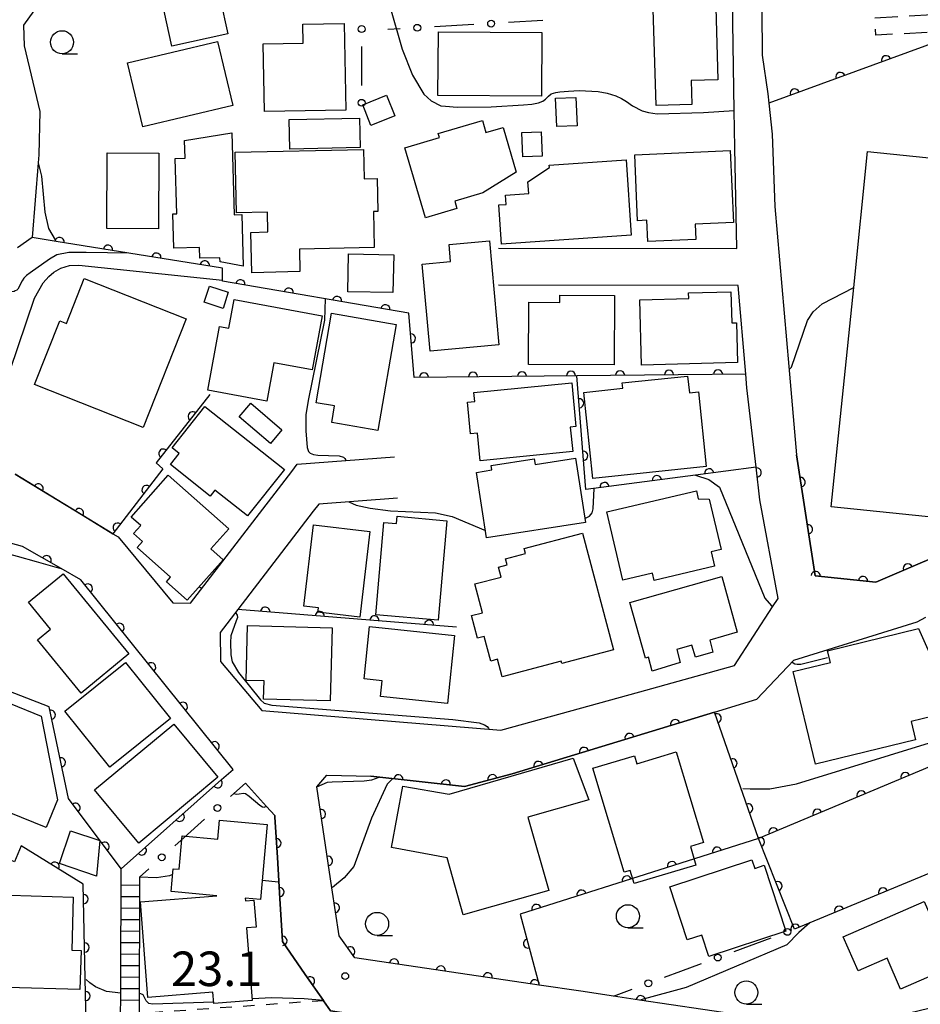
# Model space of a CAD drawing. Extents: x -8000 to -6000, y 97500 to 99001.
# Drawn here: x -7721 to -7623, y 98786 to 98893 of the extents above; entities that cross this region are included whole.
import ezdxf

# ---------------------------------------------------------------- set-up
doc = ezdxf.new("R2010")
doc.units = 0
doc.linetypes.add('G', pattern=[3.75, 2.5, -1.25])
doc.linetypes.add('I', pattern=[2.5, 1.25, -1.25])
for name, color, linetype in [('2101000', 3, 'Continuous'), ('2214000', 3, 'Continuous'), ('2214990', 3, 'Continuous'), ('3001000', 3, 'Continuous'), ('3002000', 6, 'Continuous'), ('3003000', 2, 'G'), ('6110000', 4, 'Continuous'), ('6130000', 4, 'Continuous'), ('6130990', 4, 'Continuous'), ('6301000', 2, 'I'), ('6331000', 2, 'Continuous'), ('7101000', 4, 'Continuous'), ('7102000', 2, 'Continuous'), ('7312000', 4, 'Continuous')]:
    doc.layers.add(name, color=color, linetype=linetype)
doc.layers.get('0').off()
doc.styles.add('ROMANS', font='romans')

# ---------------------------------------------------------------- blocks, each defined once
blk = doc.blocks.new('633100')
at = {"layer": '6331000'}
blk.add_lwpolyline([(0, -0.5), (0.67, -0.5)], dxfattribs=at)
blk.add_circle((0, 0), 0.5, dxfattribs=at)
blk = doc.blocks.new('731200')
at = {"layer": '7312000'}
blk.add_circle((0, 0), 0.15, dxfattribs=at)
blk = doc.blocks.new('M07')
blk.add_arc((0, 0), 0.5, 180, 0)

msp = doc.modelspace()

# ---------------------------------------------------------------- linework, layer by layer
at = {"layer": '2101000', "flags": 128}
for points in [[(-7669.29, 98868.57), (-7643.41, 98868.53), (-7643.63, 98879.48), (-7643.69, 98883.54), (-7643.88, 98895.45), (-7643.89, 98896.16), (-7643.83, 98905.21), (-7673.3, 98903.62), (-7685.62, 98903.25), (-7708.7, 98902.55), (-7714.14, 98902.24), (-7720.93, 98892.8), (-7720.83, 98890.56), (-7719.13, 98883.42), (-7719.25, 98878.73), (-7719.32, 98877.84), (-7719.96, 98869.74), (-7721.56, 98868.63)], [(-7640.76, 98904.24), (-7640.66, 98889.54), (-7640.04, 98885.34), (-7639.93, 98884.35), (-7639.57, 98880.97), (-7639.29, 98873.1), (-7637.76, 98855.72), (-7636.91, 98846.13), (-7634.89, 98832.96), (-7628.31, 98832.28), (-7617.73, 98836.83), (-7615.19, 98838.9), (-7612.16, 98849.02), (-7608.93, 98859.46), (-7608.7, 98864.95), (-7608.93, 98871.46), (-7609.26, 98876.4), (-7608.82, 98877.15), (-7604.55, 98878.7), (-7604.48, 98878.72), (-7552.96, 98893.72)], [(-7680.27, 98841.43), (-7688.83, 98840.78), (-7689.43, 98840), (-7697.64, 98829.32), (-7699.56, 98826.83), (-7699.5, 98823.66), (-7695.03, 98818.36), (-7669.05, 98816.19), (-7653.93, 98820.39), (-7643.65, 98823.25), (-7639.51, 98829.62), (-7638.91, 98830.53), (-7640.9, 98841.23), (-7641.31, 98844.79), (-7642.31, 98853.42), (-7642.44, 98854.9), (-7643.26, 98864.53), (-7669.3, 98864.57)], [(-7721.84, 98844.04), (-7714.45, 98839.53), (-7711.2, 98837.55), (-7710.64, 98837.21), (-7704.69, 98830.03), (-7702.78, 98830.02), (-7691.77, 98844.33), (-7691.17, 98845.11), (-7680.61, 98845.92)], [(-7710.3, 98801.15), (-7699.39, 98810.83), (-7698.13, 98811.94), (-7714.69, 98832.54), (-7716.84, 98833.77), (-7721.01, 98836.18), (-7728.79, 98838.3), (-7729.33, 98836.86), (-7732.3, 98829), (-7734.04, 98824.9), (-7737.2, 98817.45), (-7738.71, 98814.45), (-7738.76, 98814.34), (-7738.54, 98813.03), (-7726.55, 98808.67)], [(-7622.55, 98785.97), (-7632.13, 98783.64), (-7634.11, 98783.93), (-7635, 98784.06), (-7636.79, 98784.33), (-7653.97, 98786.88), (-7656.81, 98787.3), (-7660.37, 98787.83), (-7664.89, 98788.51), (-7684.93, 98791.48), (-7686.63, 98793.87), (-7687.4, 98799.07), (-7689.03, 98810.06), (-7687.94, 98811.32), (-7683.16, 98811.2), (-7672.99, 98810.07), (-7667.81, 98811.46), (-7645.82, 98818.17), (-7641.22, 98819.58), (-7637.21, 98823.8), (-7623.82, 98827.99), (-7622.85, 98828.47)], [(-7693.61, 98806.92), (-7694.52, 98807.92), (-7696.81, 98810.44)], [(-7693.61, 98806.92), (-7693.6, 98806.76), (-7693.33, 98802.36), (-7693.06, 98797.9), (-7692.77, 98793.24), (-7690.3, 98789.67), (-7688.33, 98786.83), (-7688.32, 98786.81), (-7687.55, 98785.7), (-7682.92, 98785.01), (-7677.94, 98784.27)]]:
    msp.add_lwpolyline(points, dxfattribs=at)
at = {"layer": '2214000', "flags": 128}
for points in [[(-7710.36, 98785.59), (-7710.35, 98786.84), (-7710.35, 98787.64), (-7710.35, 98788.09), (-7710.34, 98789.34), (-7710.34, 98790.59), (-7710.34, 98791.84), (-7710.33, 98793.09), (-7710.33, 98794.34), (-7710.32, 98795.59), (-7710.32, 98796.84), (-7710.31, 98798.09), (-7710.31, 98799.34), (-7710.3, 98801.15)], [(-7708.31, 98800.25), (-7708.31, 98799.35), (-7708.31, 98798.1), (-7708.32, 98796.85), (-7708.32, 98795.6), (-7708.33, 98794.35), (-7708.33, 98793.1), (-7708.34, 98791.85), (-7708.34, 98790.6), (-7708.34, 98789.35), (-7708.35, 98788.1), (-7708.35, 98787.69), (-7708.35, 98787.08), (-7708.35, 98786.85), (-7708.36, 98785.6)]]:
    msp.add_lwpolyline(points, dxfattribs=at)
at = {"layer": '2214990', "flags": 128}
for points in [[(-7708.31, 98799.35), (-7710.31, 98799.34)], [(-7708.31, 98798.1), (-7710.31, 98798.09)], [(-7708.32, 98796.85), (-7710.32, 98796.84)], [(-7708.32, 98795.6), (-7710.32, 98795.59)], [(-7708.33, 98794.35), (-7710.33, 98794.34)], [(-7708.33, 98793.1), (-7710.33, 98793.09)], [(-7708.34, 98791.85), (-7710.34, 98791.84)], [(-7708.34, 98790.6), (-7710.34, 98790.59)], [(-7708.34, 98789.35), (-7710.34, 98789.34)], [(-7708.35, 98788.1), (-7710.35, 98788.09)], [(-7708.35, 98786.85), (-7710.35, 98786.84)]]:
    msp.add_lwpolyline(points, dxfattribs=at)
at = {"layer": '3001000', "flags": 128}
for points in [[(-7698.7, 98891.89), (-7704.79, 98890.53), (-7705.64, 98894.33), (-7699.55, 98895.69), (-7698.7, 98891.89)], [(-7645.68, 98894.73), (-7645.45, 98886.89), (-7648.36, 98886.8), (-7648.29, 98884.21), (-7652.18, 98884.1), (-7652.48, 98894.54), (-7645.68, 98894.73)], [(-7690.54, 98890.86), (-7690.57, 98892.91), (-7686.06, 98892.98), (-7685.9, 98883.57), (-7694.74, 98883.42), (-7694.86, 98890.79), (-7690.54, 98890.86)], [(-7664.63, 98885.09), (-7675.88, 98885.17), (-7675.83, 98892.1), (-7664.58, 98892.02), (-7664.63, 98885.09)], [(-7698.18, 98884.09), (-7707.96, 98881.77), (-7709.61, 98888.71), (-7699.84, 98891.04), (-7698.18, 98884.09)], [(-7684.05, 98884.17), (-7681.46, 98885.2), (-7680.57, 98882.95), (-7683.16, 98881.92), (-7684.05, 98884.17)], [(-7662.97, 98881.8), (-7663.09, 98884.88), (-7660.88, 98884.97), (-7660.76, 98881.89), (-7662.97, 98881.8)], [(-7684.34, 98879.51), (-7691.99, 98879.34), (-7692.06, 98882.55), (-7684.41, 98882.72), (-7684.34, 98879.51)], [(-7677.24, 98871.89), (-7679.48, 98879.5), (-7675.72, 98880.61), (-7675.84, 98881.03), (-7671.04, 98882.44), (-7670.66, 98881.14), (-7668.81, 98881.69), (-7667.38, 98876.85), (-7671.01, 98874.58), (-7674.05, 98873.69), (-7673.82, 98872.9), (-7677.24, 98871.89)], [(-7698.29, 98881.1), (-7698.04, 98872.21), (-7697.19, 98872.23), (-7697.03, 98866.64), (-7699.56, 98867.1), (-7699.57, 98867.55), (-7701.75, 98867.49), (-7701.78, 98868.65), (-7704.59, 98868.57), (-7704.7, 98872.32), (-7704.25, 98872.33), (-7704.42, 98878.32), (-7703.35, 98878.35), (-7703.41, 98880.29), (-7698.29, 98881.1)], [(-7666.64, 98878.5), (-7666.75, 98881.15), (-7664.67, 98881.24), (-7664.56, 98878.59), (-7666.64, 98878.5)], [(-7697.91, 98879.01), (-7683.98, 98879.32), (-7683.91, 98876.13), (-7682.5, 98876.16), (-7682.42, 98872.56), (-7682.89, 98872.55), (-7682.81, 98868.64), (-7690.94, 98868.47), (-7690.88, 98866.04), (-7696.11, 98865.92), (-7696.2, 98870.3), (-7694.35, 98870.34), (-7694.4, 98872.5), (-7697.76, 98872.42), (-7697.91, 98879.01)], [(-7647.92, 98871.18), (-7647.84, 98869.54), (-7653.06, 98869.29), (-7653.17, 98871.64), (-7654.2, 98871.57), (-7654.5, 98878.72), (-7644.13, 98879.21), (-7643.77, 98871.37), (-7647.92, 98871.18)], [(-7706.2, 98878.92), (-7706.26, 98870.67), (-7711.88, 98870.71), (-7711.82, 98878.96), (-7706.2, 98878.92)], [(-7654.88, 98869.98), (-7668.99, 98869.02), (-7669.28, 98873.29), (-7668.46, 98873.34), (-7668.53, 98874.35), (-7666.02, 98874.52), (-7666.11, 98875.78), (-7663.76, 98877.36), (-7663.78, 98877.6), (-7655.44, 98878.17), (-7654.88, 98869.98)], [(-7674.51, 98867.14), (-7674.67, 98868.97), (-7670.28, 98869.37), (-7669.25, 98858.07), (-7676.73, 98857.39), (-7677.59, 98866.86), (-7674.51, 98867.14)], [(-7685.59, 98867.96), (-7680.69, 98867.87), (-7680.77, 98863.76), (-7685.66, 98863.85), (-7685.59, 98867.96)], [(-7707.93, 98849.1), (-7719.73, 98853.78), (-7716.98, 98860.7), (-7716.26, 98860.41), (-7714.31, 98865.3), (-7703.24, 98860.9), (-7707.93, 98849.1)], [(-7700.71, 98864.47), (-7698.66, 98863.8), (-7699.23, 98862.03), (-7701.29, 98862.7), (-7700.71, 98864.47)], [(-7666.04, 98855.94), (-7666.01, 98862.71), (-7662.63, 98862.69), (-7662.63, 98863.47), (-7656.7, 98863.44), (-7656.74, 98855.89), (-7666.04, 98855.94)], [(-7643.33, 98856.16), (-7653.76, 98855.88), (-7653.95, 98862.97), (-7648.63, 98863.11), (-7648.65, 98863.72), (-7644.05, 98863.84), (-7643.96, 98860.47), (-7643.45, 98860.48), (-7643.33, 98856.16)], [(-7700.89, 98853.17), (-7699.61, 98860.07), (-7698.59, 98859.88), (-7698.01, 98862.99), (-7688.47, 98861.22), (-7689.56, 98855.36), (-7693.71, 98856.13), (-7694.48, 98851.97), (-7700.89, 98853.17)], [(-7680.43, 98860.3), (-7682.43, 98848.76), (-7687.43, 98849.63), (-7687.11, 98851.44), (-7689.13, 98851.79), (-7687.44, 98861.52), (-7680.43, 98860.3)], [(-7646.72, 98844.87), (-7659.05, 98843.56), (-7660.04, 98852.91), (-7655.79, 98853.36), (-7655.85, 98853.94), (-7648.75, 98854.69), (-7648.55, 98852.86), (-7647.57, 98852.96), (-7646.72, 98844.87)], [(-7661.24, 98846.49), (-7671.31, 98845.49), (-7671.6, 98848.48), (-7672.33, 98848.41), (-7672.67, 98851.84), (-7671.89, 98851.92), (-7671.99, 98852.9), (-7661.35, 98853.95), (-7660.88, 98849.21), (-7661.5, 98849.15), (-7661.24, 98846.49)], [(-7696.23, 98851.73), (-7692.84, 98848.83), (-7694.09, 98847.37), (-7697.48, 98850.27), (-7696.23, 98851.73)], [(-7700.62, 98841.65), (-7704.95, 98845.08), (-7704, 98846.28), (-7704.77, 98846.9), (-7701.23, 98851.37), (-7692.57, 98844.52), (-7696.57, 98839.48), (-7700.11, 98842.28), (-7700.62, 98841.65)], [(-7659.84, 98838.77), (-7670.6, 98837.1), (-7671.71, 98844.21), (-7670.02, 98844.48), (-7670.1, 98844.96), (-7665.42, 98845.69), (-7665.32, 98845.08), (-7660.93, 98845.77), (-7659.84, 98838.77)], [(-7705.18, 98843.92), (-7698.62, 98838.1), (-7700.57, 98835.9), (-7699.23, 98834.71), (-7703.12, 98830.33), (-7705.37, 98832.34), (-7704.93, 98832.84), (-7708.57, 98836.07), (-7707.99, 98836.72), (-7708.95, 98837.56), (-7708.18, 98838.43), (-7709.23, 98839.36), (-7705.18, 98843.92)], [(-7657.54, 98839.92), (-7647.8, 98842.21), (-7647.6, 98841.34), (-7646.41, 98841.31), (-7645.12, 98835.84), (-7646.2, 98835.58), (-7645.84, 98834.03), (-7652.38, 98832.48), (-7652.56, 98833.25), (-7655.78, 98832.49), (-7657.54, 98839.92)], [(-7682.63, 98828.74), (-7681.75, 98838.78), (-7680.38, 98838.66), (-7680.31, 98839.45), (-7674.92, 98838.97), (-7675.87, 98828.15), (-7682.63, 98828.74)], [(-7688.92, 98829.02), (-7688.86, 98829.5), (-7690.44, 98829.69), (-7689.39, 98838.52), (-7683.27, 98837.79), (-7684.38, 98828.48), (-7688.92, 98829.02)], [(-7660.16, 98837.62), (-7656.8, 98824.92), (-7662.41, 98823.44), (-7662.48, 98823.71), (-7668.9, 98822.02), (-7669.4, 98823.92), (-7670.15, 98823.72), (-7670.85, 98826.39), (-7671.6, 98826.19), (-7672.25, 98828.65), (-7671.05, 98828.97), (-7671.87, 98832.1), (-7669.02, 98832.85), (-7669.3, 98833.93), (-7668.36, 98834.18), (-7668.53, 98834.82), (-7666.37, 98835.39), (-7666.52, 98835.94), (-7660.16, 98837.62)], [(-7716.6, 98833.21), (-7709.46, 98824.49), (-7714.66, 98820.24), (-7719.4, 98826.04), (-7718, 98827.18), (-7720.39, 98830.11), (-7716.6, 98833.21)], [(-7646.34, 98826), (-7646.02, 98824.7), (-7647.91, 98824.14), (-7648.28, 98825.46), (-7649.94, 98824.99), (-7649.55, 98823.57), (-7652.6, 98822.63), (-7652.99, 98824.14), (-7653.34, 98824.04), (-7655.04, 98830.09), (-7645.05, 98832.89), (-7643.35, 98826.84), (-7646.34, 98826)], [(-7687.58, 98819.38), (-7694.83, 98819.58), (-7694.77, 98821.55), (-7696.73, 98821.6), (-7696.57, 98827.58), (-7687.36, 98827.33), (-7687.58, 98819.38)], [(-7674.85, 98819.1), (-7682.13, 98819.87), (-7681.95, 98821.57), (-7683.91, 98821.78), (-7683.32, 98827.47), (-7674.07, 98826.5), (-7674.85, 98819.1)], [(-7634.85, 98812.51), (-7637.29, 98822.58), (-7633.24, 98823.56), (-7633.55, 98824.84), (-7623.67, 98827.24), (-7619.69, 98818.31), (-7624.47, 98817.16), (-7623.98, 98815.15), (-7634.85, 98812.51)], [(-7716.44, 98818.26), (-7709.85, 98823.57), (-7704.95, 98817.49), (-7711.54, 98812.18), (-7716.44, 98818.26)], [(-7718.46, 98805.62), (-7726.52, 98808.9), (-7722.35, 98819.11), (-7719, 98817.74), (-7717.23, 98808.63), (-7718.46, 98805.62)], [(-7699.79, 98811.09), (-7708.38, 98803.94), (-7713.19, 98809.72), (-7704.6, 98816.87), (-7699.79, 98811.09)], [(-7659.48, 98808.64), (-7666.1, 98806.76), (-7663.83, 98798.78), (-7673.13, 98796.13), (-7674.89, 98802.32), (-7680.93, 98803.45), (-7679.69, 98810.13), (-7674.65, 98809.26), (-7661.18, 98813.18), (-7659.48, 98808.64)], [(-7655.65, 98800.76), (-7659.04, 98812.08), (-7654.54, 98813.43), (-7654.28, 98812.55), (-7649.98, 98813.84), (-7647.03, 98804.01), (-7648.45, 98803.58), (-7647.85, 98801.55), (-7654.56, 98799.54), (-7654.98, 98800.96), (-7655.65, 98800.76)], [(-7696.82, 98797.94), (-7696.8, 98797.66), (-7695.88, 98797.73), (-7695.65, 98794.8), (-7696.7, 98794.72), (-7696.07, 98786.82), (-7700.23, 98786.49), (-7700.33, 98787.73), (-7707.39, 98787.16), (-7708.22, 98797.56), (-7699.92, 98798.22), (-7704.89, 98798.66), (-7704.67, 98801.15), (-7703.99, 98801.09), (-7703.67, 98804.73), (-7699.8, 98804.38), (-7699.62, 98806.44), (-7694.43, 98805.97), (-7695.16, 98797.79), (-7696.82, 98797.94)], [(-7712.97, 98800.35), (-7717, 98801.7), (-7715.8, 98805.28), (-7712.62, 98804.21), (-7712.97, 98800.35)], [(-7650.69, 98799.18), (-7641.76, 98802.13), (-7641.44, 98801.18), (-7640.42, 98801.52), (-7638.06, 98794.37), (-7646.44, 98791.61), (-7647.21, 98793.94), (-7648.79, 98793.42), (-7650.69, 98799.18)], [(-7722.65, 98788.25), (-7722.35, 98798.27), (-7715.51, 98798.06), (-7715.68, 98792.29), (-7714.67, 98792.26), (-7714.79, 98788.01), (-7722.65, 98788.25)], [(-7625.6, 98788.05), (-7627.07, 98791.42), (-7630.23, 98790.05), (-7631.85, 98793.74), (-7623.06, 98797.58), (-7619.97, 98790.51), (-7625.6, 98788.05)]]:
    msp.add_lwpolyline(points, close=True, dxfattribs=at)
at = {"layer": '3002000', "flags": 128}
msp.add_lwpolyline([(-7617.58, 98877.89), (-7618.93, 98864.72), (-7621.53, 98839.29), (-7633.14, 98840.48), (-7630.7, 98864.32), (-7629.19, 98879.08), (-7617.58, 98877.89)], close=True, dxfattribs=at)
at = {"layer": '3003000', "flags": 128}
msp.add_lwpolyline([(-7628.41, 98893.63), (-7619.09, 98894.15), (-7618.98, 98892.24), (-7628.3, 98891.72), (-7628.41, 98893.63)], close=True, dxfattribs=at)
at = {"layer": '6110000', "flags": 128}
for points in [[(-7576.03, 98895.47), (-7585.17, 98895.77), (-7590.55, 98897.51), (-7595.5, 98900.31), (-7605.9, 98886.07), (-7619.2, 98891.91), (-7639.93, 98884.35)], [(-7604.55, 98878.7), (-7608.82, 98877.15), (-7609.26, 98876.4), (-7608.93, 98871.46), (-7608.7, 98864.95), (-7608.93, 98859.46), (-7612.16, 98849.02), (-7615.19, 98838.9), (-7617.73, 98836.83), (-7628.31, 98832.28), (-7634.89, 98832.96), (-7636.91, 98846.13)], [(-7642.44, 98854.9), (-7660.78, 98854.72), (-7678.47, 98854.54), (-7679.05, 98861.51), (-7699.31, 98865), (-7699.31, 98866.4), (-7709.46, 98868.04), (-7717.36, 98869.32), (-7719.96, 98869.74)], [(-7640.9, 98841.23), (-7641.31, 98844.79), (-7647.88, 98843.92), (-7659.8, 98842.35), (-7660.78, 98854.72)], [(-7700.68, 98852.67), (-7706.51, 98845.26), (-7705.78, 98844.62), (-7711.2, 98837.55), (-7721.84, 98844.04)], [(-7710.3, 98801.15), (-7699.39, 98810.83), (-7698.13, 98811.94), (-7714.69, 98832.54), (-7716.84, 98833.77), (-7721.01, 98836.18)], [(-7673.86, 98827.41), (-7697.64, 98829.32)], [(-7710.3, 98801.15), (-7716.02, 98808.77), (-7718.14, 98818.76), (-7734.04, 98824.9), (-7737.2, 98817.45), (-7738.71, 98814.45)], [(-7617.54, 98814.29), (-7641.03, 98804.44), (-7645.82, 98818.17), (-7667.81, 98811.46), (-7672.99, 98810.07), (-7683.16, 98811.2)], [(-7600.95, 98809.59), (-7635.48, 98795.26), (-7637.15, 98794.57), (-7641.03, 98804.44), (-7653.38, 98800.51), (-7663.17, 98797.42), (-7666.94, 98796.23), (-7664.89, 98788.51), (-7684.93, 98791.48), (-7686.63, 98793.87), (-7687.4, 98799.07), (-7689.03, 98810.06)], [(-7677.94, 98784.27), (-7682.92, 98785.01), (-7687.55, 98785.7), (-7688.32, 98786.81), (-7688.33, 98786.83), (-7690.3, 98789.67), (-7692.77, 98793.24), (-7693.06, 98797.9), (-7693.33, 98802.36), (-7693.6, 98806.76), (-7693.61, 98806.92)], [(-7714.11, 98784.32), (-7714.21, 98789.22), (-7714.42, 98799.47), (-7721.16, 98803.62), (-7721.88, 98801.9), (-7722.88, 98802.32), (-7724.02, 98799.39), (-7732.01, 98802.13)], [(-7636.79, 98784.33), (-7653.97, 98786.88), (-7656.81, 98787.3)]]:
    msp.add_lwpolyline(points, dxfattribs=at)
at = {"layer": '6130000'}
for points in [[(-7664.47, 98893.32), (-7668.23, 98893.1)], [(-7680, 98892.43), (-7681.34, 98892.35)], [(-7671.97, 98892.89), (-7676.26, 98892.64)], [(-7684.18, 98890.51), (-7684.18, 98886.25)], [(-7696.81, 98810.44), (-7698.06, 98809.33), (-7698.43, 98809)], [(-7701.24, 98806.52), (-7703.47, 98804.54), (-7704.49, 98803.64)], [(-7707.29, 98801.15), (-7708.31, 98800.25)], [(-7643.71, 98792.15), (-7639.66, 98793.64)], [(-7651.27, 98789.35), (-7649.5, 98790.01), (-7647.23, 98790.85)], [(-7656.81, 98787.3), (-7654.79, 98788.05)]]:
    msp.add_lwpolyline(points, dxfattribs=at)
at = {"layer": '6130990'}
for centre in [(-7670.1, 98892.99), (-7684.18, 98892.39), (-7678.13, 98892.53), (-7684.18, 98884.38), (-7699.84, 98807.76), (-7705.89, 98802.4), (-7637.91, 98794.29), (-7645.47, 98791.5), (-7653.03, 98788.7)]:
    msp.add_circle(centre, 0.375, dxfattribs=at)
at = {"layer": '6301000', "flags": 128}
msp.add_lwpolyline([(-7688.32, 98786.81), (-7708.36, 98785.4)], dxfattribs=at)
at = {"layer": '7101000', "flags": 128}
for points in [[(-7681.2, 98895.12), (-7679.76, 98890.2), (-7678.66, 98887.38), (-7677.43, 98885.32), (-7676.63, 98884.58), (-7675.58, 98884.06), (-7675.07, 98884), (-7673.81, 98883.91), (-7670.1, 98883.94), (-7666.57, 98884.15), (-7665.69, 98884.24), (-7664.94, 98884.36), (-7664.49, 98884.57), (-7664.19, 98884.79), (-7663.86, 98885.09), (-7663.59, 98885.36), (-7663.07, 98885.51), (-7662.62, 98885.57), (-7661.69, 98885.63), (-7660.54, 98885.72), (-7658.46, 98885.6), (-7657.49, 98885.42), (-7656.56, 98885.12), (-7655.93, 98884.85), (-7655.39, 98884.52), (-7654.75, 98884.06), (-7653.7, 98883.49), (-7653.01, 98883.31), (-7652.07, 98883.19), (-7647.04, 98883.33), (-7643.69, 98883.54)], [(-7689.03, 98810.06), (-7687.89, 98810.54), (-7687.39, 98810.58), (-7683.91, 98810.69), (-7683.06, 98810.82), (-7682.28, 98811.11)], [(-7698.06, 98809.33), (-7697.78, 98809.25), (-7697.49, 98809.29), (-7697, 98809.36), (-7696.78, 98809.31), (-7696.39, 98809.02), (-7695.23, 98808.05), (-7694.94, 98807.86), (-7694.76, 98807.85), (-7694.69, 98807.86), (-7694.52, 98807.92)]]:
    msp.add_lwpolyline(points, dxfattribs=at)
at = {"layer": '7102000', "flags": 128}
for points in [[(-7719.32, 98877.84), (-7718.97, 98876.42), (-7718.59, 98872.5), (-7718.21, 98870.73), (-7717.46, 98869.49)], [(-7709.46, 98868.04), (-7714.11, 98868.13), (-7716.01, 98868.13), (-7717.29, 98867.86), (-7718.11, 98867.39), (-7720.2, 98865.9), (-7720.59, 98865.62), (-7720.88, 98865.32), (-7721.06, 98865.05), (-7721.54, 98864.14), (-7721.64, 98864.03), (-7721.84, 98863.93), (-7721.95, 98863.89), (-7722.34, 98863.84)], [(-7725.77, 98848.64), (-7725.29, 98848.73), (-7724.86, 98848.93), (-7724.5, 98849.34), (-7724.18, 98850.06), (-7719.71, 98863.15), (-7718.78, 98864.81), (-7718.15, 98865.5), (-7717.61, 98865.98), (-7716.87, 98866.41), (-7715.93, 98866.69), (-7714.9, 98866.72), (-7699.31, 98865.11)], [(-7637.73, 98855.4), (-7637.57, 98855.54), (-7637.48, 98855.67), (-7635.73, 98860.74), (-7635.1, 98861.68), (-7634.14, 98862.52), (-7630.7, 98864.32)], [(-7688.13, 98863.07), (-7688.2, 98860.76), (-7689.98, 98852.03), (-7690.24, 98850.46), (-7690.25, 98848.74), (-7690.1, 98846.93), (-7689.96, 98846.5), (-7689.77, 98846.31), (-7689.41, 98846.15), (-7688.95, 98846.09), (-7686.61, 98846), (-7686.15, 98845.88), (-7686, 98845.74), (-7685.94, 98845.63), (-7685.92, 98845.51)], [(-7647.88, 98843.92), (-7646.45, 98843.44), (-7645.28, 98842.62), (-7640.35, 98830.54), (-7639.64, 98829.72), (-7639.51, 98829.62)], [(-7659.91, 98839.22), (-7659.41, 98839.45), (-7659.12, 98839.82), (-7659.03, 98840.25), (-7658.91, 98842.47)], [(-7685.57, 98841.03), (-7684.77, 98840.67), (-7683.26, 98840.32), (-7681.04, 98840.03), (-7676.16, 98839.82), (-7674.32, 98839.44), (-7670.72, 98837.89)], [(-7729.33, 98836.86), (-7722.4, 98835.34), (-7721.61, 98835.12), (-7719.53, 98834.55), (-7717.51, 98833.94), (-7716.84, 98833.77)], [(-7701.83, 98831.79), (-7701.54, 98831.63)], [(-7697.88, 98829), (-7697.69, 98828.69), (-7697.66, 98828.46), (-7697.8, 98828.09), (-7698.38, 98826.47), (-7698.44, 98825.74), (-7698.38, 98824.41), (-7698.24, 98823.62), (-7697.57, 98822.48), (-7695.17, 98819.49), (-7694.78, 98819.13), (-7693.92, 98818.94), (-7674.27, 98817.35), (-7671.42, 98817), (-7670.81, 98816.8), (-7670.53, 98816.61), (-7670.39, 98816.42), (-7670.37, 98816.3)], [(-7637.4, 98823.6), (-7637.09, 98823.42), (-7636.83, 98823.38), (-7636.46, 98823.38), (-7633.54, 98824.12)], [(-7642.76, 98809.86), (-7641.96, 98809.82), (-7639.83, 98809.82), (-7636.91, 98810.38), (-7621.99, 98814.97), (-7620.26, 98816.25), (-7619.72, 98817.07), (-7619.48, 98817.71), (-7619.41, 98818.25), (-7619.54, 98819.16), (-7619.65, 98819.88), (-7619.73, 98820.47), (-7619.46, 98821.73)], [(-7680.79, 98810.94), (-7681.39, 98810.34), (-7683.11, 98806.63), (-7685.01, 98801.4), (-7686.06, 98800.16), (-7687.35, 98799.11)], [(-7704.72, 98800.53), (-7705.06, 98800.37), (-7706.47, 98800.15), (-7708.31, 98800.25)], [(-7693.22, 98799.7), (-7694.98, 98799.86)], [(-7635.48, 98795.26), (-7636.66, 98794.21), (-7637.98, 98792.89), (-7648.91, 98788.26), (-7653.85, 98786.91)], [(-7710.35, 98787.64), (-7711.89, 98787.82), (-7713.08, 98788.31), (-7713.71, 98788.75), (-7714.11, 98789.12)], [(-7700.25, 98786.66), (-7706.91, 98786.45), (-7707.29, 98786.52), (-7707.6, 98786.78), (-7707.93, 98787.46), (-7708.35, 98787.61)], [(-7688.33, 98786.83), (-7690.42, 98787.02), (-7693.95, 98787.11), (-7696.08, 98787.02)]]:
    msp.add_lwpolyline(points, dxfattribs=at)

# ---------------------------------------------------------------- block references
at = {"layer": '6110000'}
for p, rotation in [((-7627.18, 98889), 200.0363491870311), ((-7632.15, 98887.19), 200.0363491870311), ((-7637.11, 98885.38), 200.0363491870311), ((-7717, 98869.26), 170.7966134056414), ((-7711.74, 98868.41), 170.7966134056414), ((-7706.48, 98867.56), 170.821680768986), ((-7701.22, 98866.71), 170.821680768986), ((-7697.35, 98864.66), 170.2261164481008), ((-7692.1, 98863.76), 170.2261164481008), ((-7686.85, 98862.85), 170.2261164481008), ((-7681.6, 98861.95), 170.2261164481008), ((-7678.82, 98858.78), 94.75683858228952), ((-7677.4, 98854.55), 180.5829782027142), ((-7672.07, 98854.61), 180.5829782027142), ((-7666.75, 98854.66), 180.5829782027142), ((-7661.42, 98854.71), 180.5829782027142), ((-7656.09, 98854.77), 180.5623178399423), ((-7650.77, 98854.82), 180.5623178399423), ((-7645.44, 98854.87), 180.5623178399423), ((-7660.54, 98851.73), 94.52973571201623), ((-7702.54, 98850.31), 231.8052292722714), ((-7705.72, 98846.26), 231.8052292722714), ((-7660.09, 98846.02), 94.52973571201623), ((-7652.09, 98843.37), 187.5033178657118), ((-7646.41, 98844.11), 187.5432262903591), ((-7641.24, 98844.21), 96.56972676871531), ((-7719.28, 98842.48), 148.6183788093395), ((-7707.55, 98842.31), 232.5255218217744), ((-7657.77, 98842.62), 187.5033178657118), ((-7636.46, 98843.16), 98.72000727229683), ((-7714.88, 98839.79), 148.6183788093395), ((-7710.69, 98838.22), 232.5255218217744), ((-7635.67, 98838.04), 98.72000727229683), ((-7718.41, 98834.68), 149.9747655940501), ((-7624.82, 98833.78), 203.2704470002875), ((-7634.84, 98832.96), 174.09980058266), ((-7713.93, 98831.6), 128.7952270033934), ((-7629.69, 98832.42), 174.09980058266), ((-7694.65, 98829.08), 175.4078841322866), ((-7688.72, 98828.6), 175.4078841322866), ((-7710.49, 98827.32), 128.7952270033934), ((-7682.78, 98828.13), 175.4078841322866), ((-7676.85, 98827.65), 175.4078841322866), ((-7707.04, 98823.03), 128.7952270033934), ((-7703.6, 98818.74), 128.7952270033934), ((-7717.95, 98817.88), 101.9811217721898), ((-7650.1, 98816.86), 196.96897615311), ((-7645.59, 98817.5), 109.2324027386617), ((-7700.15, 98814.46), 128.7952270033934), ((-7655.06, 98815.35), 196.96897615311), ((-7660.02, 98813.84), 196.96897615311), ((-7716.86, 98812.71), 101.9811217721898), ((-7664.98, 98812.32), 196.96897615311), ((-7643.88, 98812.6), 109.2324027386617), ((-7699.83, 98810.44), 41.58134254683019), ((-7680.18, 98810.87), 173.6598082541454), ((-7675.02, 98810.3), 173.6598082541454), ((-7669.96, 98810.88), 195.0208772463996), ((-7625.09, 98811.12), 202.74963803156), ((-7629.87, 98809.12), 202.74963803156), ((-7715.27, 98807.77), 126.8939512881888), ((-7688.59, 98807.09), 98.4364159759805), ((-7642.17, 98807.7), 109.2324027386617), ((-7634.65, 98807.11), 202.74963803156), ((-7703.94, 98806.79), 41.58134254683019), ((-7639.44, 98805.11), 202.74963803156), ((-7693.43, 98803.93), 93.51147431553277), ((-7640.88, 98804.05), 111.4603074921778), ((-7712.1, 98803.55), 126.8939512881888), ((-7708.06, 98803.14), 41.58134254683019), ((-7645.54, 98803), 197.6520391218527), ((-7687.83, 98802), 98.4364159759805), ((-7717.53, 98801.38), 148.3782710251812), ((-7650.45, 98801.44), 197.6520391218527), ((-7655.36, 98799.88), 197.5171651795068), ((-7693.1, 98798.62), 93.46435058442584), ((-7660.28, 98798.33), 197.5171651795068), ((-7638.99, 98799.25), 111.4603074921778), ((-7627.52, 98798.56), 202.5385208166418), ((-7714.39, 98797.85), 91.17370054905112), ((-7687.08, 98796.9), 98.42297572765872), ((-7665.19, 98796.78), 197.5182945665707), ((-7632.28, 98796.59), 202.5385208166418), ((-7637.04, 98794.62), 202.4491245179738), ((-7692.77, 98793.31), 93.56102488184594), ((-7714.28, 98792.59), 91.17370054905112), ((-7685.42, 98792.16), 125.424131013331), ((-7666.09, 98793.02), 284.8713490441966), ((-7680.66, 98790.85), 171.569922483537), ((-7675.57, 98790.09), 171.569922483537), ((-7689.78, 98788.92), 124.747574174936), ((-7670.47, 98789.34), 171.569922483537), ((-7665.37, 98788.58), 171.569922483537), ((-7714.17, 98787.32), 91.16913932791321), ((-7653.84, 98786.86), 171.5573189354143)]:
    msp.add_blockref('M07', p, dxfattribs=dict(at, rotation=rotation))
at = {"layer": '6331000', "xscale": 2.5, "yscale": 2.5, "zscale": 2.5}
for p in [(-7716.73, 98890.96), (-7655.24, 98795.99), (-7682.49, 98795.16), (-7642.37, 98787.7)]:
    msp.add_blockref('633100', p, dxfattribs=at)
at = {"layer": '7312000', "xscale": 2.5, "yscale": 2.5, "zscale": 2.5}
msp.add_blockref('731200', (-7685.96, 98789.48, 23.1), dxfattribs=at)

# ---------------------------------------------------------------- texts
at = {"layer": '7312000', "style": 'ROMANS'}
msp.add_text('23.1', height=3.75, dxfattribs=at).set_placement((-7704.89, 98788.4))

doc.saveas('drawing.dxf')
